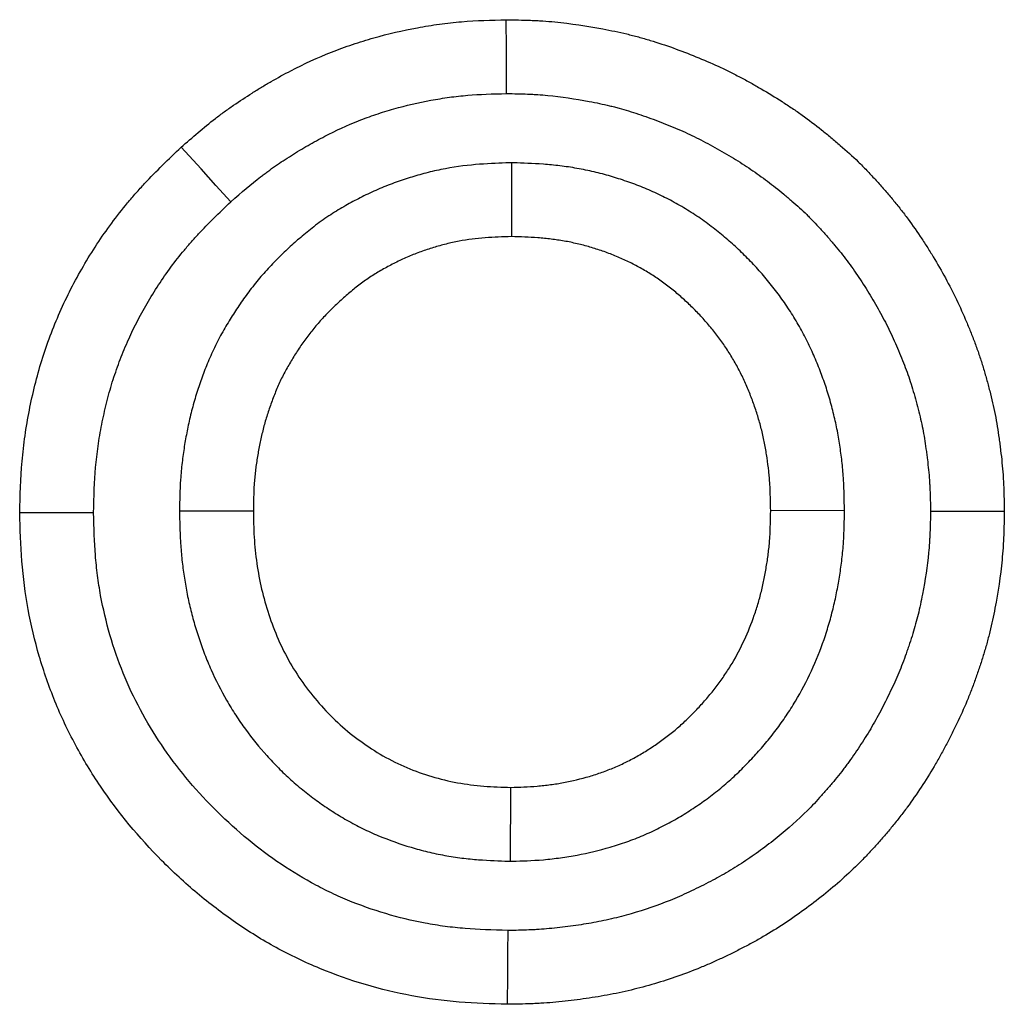
# Model space of a CAD drawing. Units: millimetres. Extents: x 0 to 420, y 0 to 297.
# Drawn here: x 158 to 162, y 206 to 210 of the extents above; entities that cross this region are included whole.
import ezdxf

# ---------------------------------------------------------------- set-up
doc = ezdxf.new("R2010")
doc.units = ezdxf.units.MM

msp = doc.modelspace()

# ---------------------------------------------------------------- linework, layer by layer
at = {"color": 7, "linetype": 'Continuous', "lineweight": 25}
for p, q in [((159.5404, 209.7018), (159.5406, 209.4017)), ((158.1911, 208.2873), (158.4912, 208.2876)), ((160.8943, 208.288), (160.5943, 208.2876)), ((159.5369, 206.8628), (159.5374, 207.1629))]:
    msp.add_line(p, q, dxfattribs=at)
at = {"color": 7, "linetype": 'Continuous', "lineweight": 25, "flags": 128}
for points in [[(159.5209, 209.9835), (159.5204, 210.0736), (159.52, 210.1636), (159.5194, 210.2836)], [(158.3999, 209.5437), (158.3392, 209.6102), (158.2785, 209.6767), (158.1976, 209.7653)], [(157.8415, 208.2792), (157.7515, 208.2792), (157.6614, 208.2792), (157.5414, 208.2791)], [(161.244, 208.2856), (161.3341, 208.2855), (161.4241, 208.2855), (161.5441, 208.2855)], [(159.5256, 206.581), (159.525, 206.491), (159.5244, 206.4009), (159.5237, 206.2809)]]:
    msp.add_lwpolyline(points, dxfattribs=at)
at = {"color": 7, "linetype": 'Continuous', "lineweight": 25}
for points, knots in [([(158.1976, 209.7653), (158.2433, 209.805), (158.2891, 209.8447), (158.3429, 209.8865), (158.3489, 209.8911), (158.361, 209.9002), (158.3671, 209.9047), (158.3854, 209.9181), (158.3977, 209.9269), (158.4351, 209.9528), (158.4604, 209.9694), (158.4989, 209.9936), (158.5118, 210.0016), (158.5377, 210.0173), (158.5508, 210.0249), (158.5901, 210.0476), (158.6167, 210.0622), (158.6974, 210.104), (158.7525, 210.1293), (158.837, 210.1628), (158.8654, 210.1732), (158.9229, 210.1924), (158.9518, 210.2014), (159.0393, 210.2261), (159.0983, 210.2399), (159.1877, 210.2565), (159.2176, 210.2613), (159.2776, 210.2695), (159.3078, 210.2728), (159.3983, 210.2803), (159.4588, 210.2819), (159.5194, 210.2836)], [0, 0, 0, 0, 0.125, 0.125, 0.140625, 0.140625, 0.15625, 0.15625, 0.1875, 0.1875, 0.25, 0.25, 0.28125, 0.28125, 0.3125, 0.3125, 0.375, 0.375, 0.5, 0.5, 0.5625, 0.5625, 0.625, 0.625, 0.75, 0.75, 0.8125, 0.8125, 0.875, 0.875, 1, 1, 1, 1]), ([(159.5194, 210.2836), (159.5524, 210.283), (159.5853, 210.2824), (159.6264, 210.2808), (159.6347, 210.2804), (159.6511, 210.2796), (159.6593, 210.2791), (159.684, 210.2774), (159.7004, 210.2761), (159.7824, 210.2682), (159.8476, 210.2584), (159.9285, 210.2431), (159.9447, 210.2399), (159.9769, 210.233), (159.993, 210.2295), (160.017, 210.2237), (160.025, 210.2218), (160.041, 210.2177), (160.0489, 210.2156), (160.0728, 210.2091), (160.0886, 210.2045), (160.1359, 210.1901), (160.1671, 210.1797), (160.2291, 210.1574), (160.2599, 210.1456), (160.3209, 210.1208), (160.3512, 210.1078), (160.3961, 210.0872), (160.411, 210.0801), (160.4405, 210.0655), (160.4551, 210.0579), (160.4842, 210.0425), (160.4987, 210.0347), (160.5275, 210.0186), (160.5418, 210.0105), (160.5845, 209.9857), (160.6127, 209.9686), (160.6543, 209.942), (160.6681, 209.9329), (160.6954, 209.9145), (160.7089, 209.9051), (160.7491, 209.8763), (160.7754, 209.8564), (160.8141, 209.8257), (160.8268, 209.8153), (160.8522, 209.7942), (160.8647, 209.7836), (160.9021, 209.7512), (160.9265, 209.729), (160.956, 209.7003), (160.9619, 209.6946), (160.9735, 209.6829), (160.9792, 209.677), (160.9963, 209.6592), (161.0075, 209.6471), (161.0242, 209.6288), (161.0297, 209.6227), (161.0406, 209.6104), (161.0461, 209.6042), (161.0623, 209.5856), (161.0731, 209.5731), (161.0943, 209.5479), (161.1048, 209.5352), (161.1253, 209.5094), (161.1354, 209.4964), (161.1649, 209.4568), (161.1839, 209.4298), (161.2114, 209.3888), (161.2204, 209.375), (161.2381, 209.3472), (161.2469, 209.3333), (161.2725, 209.2911), (161.289, 209.2625), (161.3204, 209.2046), (161.3354, 209.1752), (161.3639, 209.1158), (161.3774, 209.0858), (161.3967, 209.0403), (161.403, 209.0251), (161.4151, 208.9945), (161.421, 208.9791), (161.4324, 208.9482), (161.4379, 208.9326), (161.4483, 208.9014), (161.4533, 208.8857), (161.4629, 208.8542), (161.4675, 208.8384), (161.4763, 208.8066), (161.4806, 208.7907), (161.4928, 208.7428), (161.5003, 208.7107), (161.513, 208.6461), (161.5182, 208.6136), (161.5239, 208.5728), (161.525, 208.5646), (161.5271, 208.5483), (161.5282, 208.5401), (161.5311, 208.5156), (161.533, 208.4992), (161.5362, 208.4664), (161.5376, 208.45), (161.5394, 208.4254), (161.5399, 208.4171), (161.5408, 208.4007), (161.5412, 208.3925), (161.5429, 208.3514), (161.5435, 208.3184), (161.5441, 208.2855)], [0, 0, 0, 0, 0.03125, 0.03125, 0.039062, 0.039062, 0.046875, 0.046875, 0.0625, 0.0625, 0.125, 0.125, 0.140625, 0.140625, 0.15625, 0.15625, 0.164062, 0.164062, 0.171875, 0.171875, 0.1875, 0.1875, 0.21875, 0.21875, 0.25, 0.25, 0.28125, 0.28125, 0.296875, 0.296875, 0.3125, 0.3125, 0.328125, 0.328125, 0.34375, 0.34375, 0.375, 0.375, 0.390625, 0.390625, 0.40625, 0.40625, 0.4375, 0.4375, 0.453125, 0.453125, 0.46875, 0.46875, 0.5, 0.5, 0.507812, 0.507812, 0.515625, 0.515625, 0.53125, 0.53125, 0.539062, 0.539062, 0.546875, 0.546875, 0.5625, 0.5625, 0.578125, 0.578125, 0.59375, 0.59375, 0.625, 0.625, 0.640625, 0.640625, 0.65625, 0.65625, 0.6875, 0.6875, 0.71875, 0.71875, 0.75, 0.75, 0.765625, 0.765625, 0.78125, 0.78125, 0.796875, 0.796875, 0.8125, 0.8125, 0.828125, 0.828125, 0.84375, 0.84375, 0.875, 0.875, 0.90625, 0.90625, 0.914062, 0.914062, 0.921875, 0.921875, 0.9375, 0.9375, 0.953125, 0.953125, 0.960938, 0.960938, 0.96875, 0.96875, 1, 1, 1, 1]), ([(158.3999, 209.5437), (158.4435, 209.5815), (158.4833, 209.6157), (158.5257, 209.6486), (158.5305, 209.6523), (158.5404, 209.6597), (158.5454, 209.6634), (158.5604, 209.6744), (158.5707, 209.6817), (158.602, 209.7034), (158.6236, 209.7177), (158.6571, 209.7388), (158.6684, 209.7458), (158.691, 209.7594), (158.7023, 209.766), (158.7362, 209.7855), (158.7589, 209.798), (158.8271, 209.8333), (158.873, 209.8544), (158.9423, 209.8818), (158.9657, 209.8904), (159.0136, 209.9064), (159.0379, 209.9139), (159.112, 209.9349), (159.1621, 209.9466), (159.2379, 209.9607), (159.2631, 209.9647), (159.3131, 209.9715), (159.3378, 209.9743), (159.4102, 209.9802), (159.463, 209.9819), (159.5209, 209.9835)], [0.0052364, 0.0052364, 0.0052364, 0.0052364, 0.125, 0.125, 0.140625, 0.140625, 0.15625, 0.15625, 0.1875, 0.1875, 0.25, 0.25, 0.28125, 0.28125, 0.3125, 0.3125, 0.375, 0.375, 0.5, 0.5, 0.5625, 0.5625, 0.625, 0.625, 0.75, 0.75, 0.8125, 0.8125, 0.875, 0.875, 0.9953021, 0.9953021, 0.9953021, 0.9953021]), ([(159.5209, 209.9835), (159.5513, 209.983), (159.5797, 209.9824), (159.6134, 209.9811), (159.6203, 209.9808), (159.634, 209.98), (159.6407, 209.9797), (159.6609, 209.9783), (159.6745, 209.9772), (159.7429, 209.9706), (159.7991, 209.9622), (159.8708, 209.9487), (159.885, 209.9458), (159.9126, 209.94), (159.9261, 209.937), (159.946, 209.9323), (159.9525, 209.9306), (159.9654, 209.9274), (159.9717, 209.9257), (159.9909, 209.9205), (160.0039, 209.9167), (160.0431, 209.9048), (160.0699, 209.8958), (160.1236, 209.8765), (160.1505, 209.8662), (160.2045, 209.8443), (160.2307, 209.8331), (160.2682, 209.8158), (160.2804, 209.81), (160.3047, 209.7979), (160.317, 209.7916), (160.3419, 209.7785), (160.3544, 209.7716), (160.3798, 209.7575), (160.3928, 209.7501), (160.4307, 209.7281), (160.4552, 209.7133), (160.4905, 209.6906), (160.5021, 209.683), (160.5252, 209.6674), (160.5366, 209.6595), (160.5704, 209.6353), (160.5924, 209.6187), (160.6255, 209.5923), (160.6366, 209.5833), (160.6587, 209.5649), (160.6699, 209.5555), (160.7022, 209.5274), (160.7224, 209.5091), (160.7456, 209.4865), (160.7501, 209.482), (160.7592, 209.4728), (160.7638, 209.4681), (160.7777, 209.4536), (160.7871, 209.4435), (160.8014, 209.4278), (160.8063, 209.4225), (160.8159, 209.4116), (160.8209, 209.406), (160.8355, 209.3893), (160.845, 209.3783), (160.8632, 209.3566), (160.872, 209.3459), (160.8889, 209.3247), (160.8969, 209.3143), (160.921, 209.282), (160.937, 209.2593), (160.9609, 209.2236), (160.9688, 209.2116), (160.9842, 209.1875), (160.9917, 209.1755), (161.0137, 209.1392), (161.0277, 209.115), (161.0543, 209.0659), (161.067, 209.0411), (161.0912, 208.9905), (161.1029, 208.9647), (161.1197, 208.9251), (161.1251, 208.9118), (161.1355, 208.8857), (161.1405, 208.8728), (161.1499, 208.8472), (161.1544, 208.8346), (161.1629, 208.8091), (161.167, 208.7961), (161.1751, 208.7695), (161.179, 208.756), (161.1867, 208.7283), (161.1905, 208.7141), (161.2011, 208.6728), (161.2072, 208.6462), (161.2173, 208.5949), (161.2217, 208.5679), (161.2267, 208.5323), (161.2276, 208.5251), (161.2295, 208.5105), (161.2304, 208.5031), (161.2331, 208.4814), (161.2347, 208.4671), (161.2374, 208.4393), (161.2386, 208.4256), (161.24, 208.4056), (161.2404, 208.399), (161.2412, 208.3856), (161.2415, 208.3788), (161.2429, 208.3452), (161.2435, 208.3165), (161.244, 208.2856)], [0.0021661, 0.0021661, 0.0021661, 0.0021661, 0.03125, 0.03125, 0.0390625, 0.0390625, 0.046875, 0.046875, 0.0625, 0.0625, 0.125, 0.125, 0.140625, 0.140625, 0.15625, 0.15625, 0.1640625, 0.1640625, 0.171875, 0.171875, 0.1875, 0.1875, 0.21875, 0.21875, 0.25, 0.25, 0.28125, 0.28125, 0.296875, 0.296875, 0.3125, 0.3125, 0.328125, 0.328125, 0.34375, 0.34375, 0.375, 0.375, 0.390625, 0.390625, 0.40625, 0.40625, 0.4375, 0.4375, 0.453125, 0.453125, 0.46875, 0.46875, 0.5, 0.5, 0.5078125, 0.5078125, 0.515625, 0.515625, 0.53125, 0.53125, 0.5390625, 0.5390625, 0.546875, 0.546875, 0.5625, 0.5625, 0.578125, 0.578125, 0.59375, 0.59375, 0.625, 0.625, 0.640625, 0.640625, 0.65625, 0.65625, 0.6875, 0.6875, 0.71875, 0.71875, 0.75, 0.75, 0.765625, 0.765625, 0.78125, 0.78125, 0.796875, 0.796875, 0.8125, 0.8125, 0.828125, 0.828125, 0.84375, 0.84375, 0.875, 0.875, 0.90625, 0.90625, 0.9140625, 0.9140625, 0.921875, 0.921875, 0.9375, 0.9375, 0.953125, 0.953125, 0.9609375, 0.9609375, 0.96875, 0.96875, 0.9983014, 0.9983014, 0.9983014, 0.9983014]), ([(157.5414, 208.2791), (157.5433, 208.3489), (157.5453, 208.4188), (157.5527, 208.5057), (157.5544, 208.5231), (157.5584, 208.5577), (157.5606, 208.5751), (157.568, 208.6269), (157.5739, 208.6614), (157.5873, 208.7299), (157.5949, 208.764), (157.6118, 208.8318), (157.6212, 208.8655), (157.6418, 208.9321), (157.6532, 208.9652), (157.6777, 209.0306), (157.6909, 209.0629), (157.7332, 209.1588), (157.765, 209.2211), (157.8353, 209.3418), (157.8738, 209.4002), (157.9362, 209.4844), (157.9578, 209.5119), (157.9912, 209.5522), (158.0026, 209.5655), (158.0256, 209.5917), (158.0374, 209.6046), (158.0968, 209.6685), (158.1472, 209.7169), (158.1976, 209.7653)], [0, 0, 0, 0, 0.125, 0.125, 0.15625, 0.15625, 0.1875, 0.1875, 0.25, 0.25, 0.3125, 0.3125, 0.375, 0.375, 0.4375, 0.4375, 0.5, 0.5, 0.625, 0.625, 0.75, 0.75, 0.8125, 0.8125, 0.84375, 0.84375, 0.875, 0.875, 1, 1, 1, 1]), ([(159.5404, 209.7018), (159.5372, 209.7017), (159.5339, 209.7016), (159.5306, 209.7015), (159.495, 209.7003), (159.4551, 209.6991), (159.3672, 209.6925), (159.3206, 209.6871), (159.2599, 209.6757), (159.2478, 209.6732), (159.2243, 209.668), (159.2127, 209.6653), (159.1788, 209.6566), (159.157, 209.6505), (159.1151, 209.6377), (159.0937, 209.6307), (159.0609, 209.619), (159.0499, 209.6149), (159.0277, 209.6063), (159.0164, 209.6017), (158.983, 209.5875), (158.9616, 209.5776), (158.9307, 209.5623), (158.9206, 209.5571), (158.9008, 209.5467), (158.8912, 209.5415), (158.8618, 209.5252), (158.8416, 209.5135), (158.8109, 209.4942), (158.8005, 209.4875), (158.7797, 209.4734), (158.7692, 209.466), (158.7391, 209.444), (158.7204, 209.4293), (158.6941, 209.4076), (158.6857, 209.4004), (158.6693, 209.3863), (158.6613, 209.3793), (158.6371, 209.3576), (158.621, 209.3426), (158.5889, 209.3114), (158.5729, 209.2951), (158.5414, 209.2613), (158.526, 209.2438), (158.5034, 209.2167), (158.4959, 209.2075), (158.4812, 209.1889), (158.474, 209.1794), (158.4531, 209.1512), (158.4401, 209.1325), (158.4217, 209.1049), (158.4157, 209.0957), (158.4041, 209.0775), (158.3984, 209.0684), (158.3811, 209.0401), (158.3695, 209.0202), (158.3524, 208.9887), (158.3467, 208.9779), (158.3356, 208.9557), (158.3302, 208.9445), (158.3151, 208.9116), (158.306, 208.89), (158.2936, 208.8586), (158.2897, 208.8482), (158.2821, 208.8279), (158.2785, 208.8176), (158.2676, 208.7865), (158.2607, 208.7652), (158.2509, 208.7324), (158.2478, 208.7214), (158.2418, 208.699), (158.2389, 208.6878), (158.2309, 208.6546), (158.2262, 208.6329), (158.2199, 208.6009), (158.2179, 208.5904), (158.2142, 208.5695), (158.2124, 208.5591), (158.2073, 208.5273), (158.2042, 208.5055), (158.2003, 208.4719), (158.1991, 208.4605), (158.1969, 208.4375), (158.196, 208.4257), (158.1922, 208.3686), (158.1918, 208.3278), (158.1912, 208.2921), (158.1912, 208.2905), (158.1912, 208.2889), (158.1911, 208.2873)], [-0.005708, -0.005708, -0.005708, -0.005708, 0, 0, 0, 0.0625, 0.0625, 0.125, 0.125, 0.140625, 0.140625, 0.15625, 0.15625, 0.1875, 0.1875, 0.21875, 0.21875, 0.234375, 0.234375, 0.25, 0.25, 0.28125, 0.28125, 0.296875, 0.296875, 0.3125, 0.3125, 0.34375, 0.34375, 0.359375, 0.359375, 0.375, 0.375, 0.40625, 0.40625, 0.421875, 0.421875, 0.4375, 0.4375, 0.46875, 0.46875, 0.5, 0.5, 0.53125, 0.53125, 0.546875, 0.546875, 0.5625, 0.5625, 0.59375, 0.59375, 0.609375, 0.609375, 0.625, 0.625, 0.65625, 0.65625, 0.671875, 0.671875, 0.6875, 0.6875, 0.71875, 0.71875, 0.734375, 0.734375, 0.75, 0.75, 0.78125, 0.78125, 0.796875, 0.796875, 0.8125, 0.8125, 0.84375, 0.84375, 0.859375, 0.859375, 0.875, 0.875, 0.90625, 0.90625, 0.921875, 0.921875, 0.9375, 0.9375, 1, 1, 1, 1.002795, 1.002795, 1.002795, 1.002795]), ([(160.8943, 208.288), (160.8943, 208.2896), (160.8943, 208.2912), (160.8942, 208.2928), (160.8936, 208.3287), (160.893, 208.3688), (160.8897, 208.4239), (160.8889, 208.4353), (160.8871, 208.4578), (160.886, 208.469), (160.8825, 208.5024), (160.8797, 208.5245), (160.8732, 208.5682), (160.8695, 208.5897), (160.8611, 208.6335), (160.8564, 208.6556), (160.8457, 208.7001), (160.8397, 208.7225), (160.8268, 208.7665), (160.8198, 208.788), (160.8052, 208.8304), (160.7975, 208.8512), (160.7809, 208.893), (160.772, 208.914), (160.7529, 208.956), (160.7427, 208.977), (160.7211, 209.0186), (160.7097, 209.0391), (160.6856, 209.0798), (160.6729, 209.0998), (160.6467, 209.1388), (160.6331, 209.1578), (160.6053, 209.1947), (160.5911, 209.2127), (160.5615, 209.248), (160.5463, 209.2653), (160.5149, 209.2991), (160.4987, 209.3157), (160.466, 209.3476), (160.4494, 209.363), (160.4241, 209.3854), (160.4157, 209.3927), (160.3985, 209.4073), (160.3897, 209.4145), (160.3626, 209.4363), (160.3438, 209.4507), (160.3143, 209.4718), (160.3042, 209.4788), (160.2839, 209.4923), (160.2738, 209.4988), (160.2432, 209.5179), (160.2227, 209.5298), (160.1815, 209.5523), (160.1607, 209.5629), (160.1183, 209.5831), (160.0967, 209.5927), (160.0529, 209.6106), (160.0309, 209.6188), (159.987, 209.634), (159.9652, 209.6409), (159.9214, 209.6536), (159.899, 209.6595), (159.865, 209.6675), (159.8535, 209.6701), (159.8304, 209.6749), (159.8186, 209.6771), (159.7836, 209.6833), (159.7604, 209.6867), (159.7262, 209.6908), (159.7149, 209.692), (159.6924, 209.6942), (159.6812, 209.6951), (159.6261, 209.6992), (159.586, 209.7004), (159.5502, 209.7015), (159.5469, 209.7016), (159.5437, 209.7017), (159.5404, 209.7018)], [-0.002781, -0.002781, -0.002781, -0.002781, 0, 0, 0, 0.0625, 0.0625, 0.078125, 0.078125, 0.09375, 0.09375, 0.125, 0.125, 0.15625, 0.15625, 0.1875, 0.1875, 0.21875, 0.21875, 0.25, 0.25, 0.28125, 0.28125, 0.3125, 0.3125, 0.34375, 0.34375, 0.375, 0.375, 0.40625, 0.40625, 0.4375, 0.4375, 0.46875, 0.46875, 0.5, 0.5, 0.53125, 0.53125, 0.5625, 0.5625, 0.578125, 0.578125, 0.59375, 0.59375, 0.625, 0.625, 0.640625, 0.640625, 0.65625, 0.65625, 0.6875, 0.6875, 0.71875, 0.71875, 0.75, 0.75, 0.78125, 0.78125, 0.8125, 0.8125, 0.84375, 0.84375, 0.859375, 0.859375, 0.875, 0.875, 0.90625, 0.90625, 0.921875, 0.921875, 0.9375, 0.9375, 1, 1, 1, 1.005681, 1.005681, 1.005681, 1.005681]), ([(157.8415, 208.2792), (157.8434, 208.3458), (157.8454, 208.4071), (157.8514, 208.4774), (157.8528, 208.4918), (157.8561, 208.5208), (157.858, 208.5353), (157.8642, 208.5791), (157.8692, 208.6085), (157.8808, 208.6674), (157.8873, 208.6966), (157.9016, 208.754), (157.9094, 208.7822), (157.9266, 208.8377), (157.9361, 208.8651), (157.9566, 208.9198), (157.9676, 208.9469), (158.0032, 209.0275), (158.0299, 209.0798), (158.0889, 209.1812), (158.1213, 209.2303), (158.174, 209.3014), (158.1921, 209.3245), (158.2202, 209.3583), (158.2298, 209.3695), (158.2491, 209.3914), (158.2588, 209.4022), (158.3073, 209.4543), (158.3517, 209.4973), (158.3999, 209.5437)], [0.0050748, 0.0050748, 0.0050748, 0.0050748, 0.125, 0.125, 0.15625, 0.15625, 0.1875, 0.1875, 0.25, 0.25, 0.3125, 0.3125, 0.375, 0.375, 0.4375, 0.4375, 0.5, 0.5, 0.625, 0.625, 0.75, 0.75, 0.8125, 0.8125, 0.84375, 0.84375, 0.875, 0.875, 0.9954556, 0.9954556, 0.9954556, 0.9954556]), ([(159.5406, 209.4017), (159.5049, 209.4005), (159.4693, 209.3993), (159.398, 209.3939), (159.3625, 209.3898), (159.3186, 209.3815), (159.3099, 209.3797), (159.2925, 209.3758), (159.2838, 209.3738), (159.2578, 209.3672), (159.2406, 209.3623), (159.2064, 209.3519), (159.1895, 209.3463), (159.1642, 209.3373), (159.1559, 209.3342), (159.1392, 209.3278), (159.131, 209.3244), (159.1063, 209.3139), (159.0901, 209.3064), (159.0661, 209.2945), (159.0582, 209.2905), (159.0424, 209.2822), (159.0345, 209.2779), (159.0111, 209.2649), (158.9956, 209.2559), (158.9729, 209.2417), (158.9654, 209.2368), (158.9507, 209.2268), (158.9434, 209.2217), (158.9218, 209.2059), (158.9077, 209.1949), (158.887, 209.1778), (158.8802, 209.1721), (158.8667, 209.1604), (158.86, 209.1545), (158.84, 209.1366), (158.8269, 209.1245), (158.8014, 209.0996), (158.7889, 209.0868), (158.7645, 209.0607), (158.7527, 209.0473), (158.7355, 209.0267), (158.7299, 209.0198), (158.7189, 209.0058), (158.7135, 208.9987), (158.6975, 208.9771), (158.6873, 208.9625), (158.6724, 208.9402), (158.6676, 208.9327), (158.658, 208.9177), (158.6532, 208.9101), (158.6392, 208.8872), (158.6303, 208.8718), (158.6175, 208.8483), (158.6133, 208.8404), (158.6053, 208.8244), (158.6015, 208.8164), (158.5903, 208.792), (158.5834, 208.7756), (158.5735, 208.7506), (158.5704, 208.7423), (158.5642, 208.7255), (158.5611, 208.7171), (158.5523, 208.6918), (158.5468, 208.6748), (158.5392, 208.6492), (158.5367, 208.6406), (158.5321, 208.6234), (158.5299, 208.6147), (158.5236, 208.5887), (158.5198, 208.5713), (158.5146, 208.545), (158.513, 208.5362), (158.5099, 208.5186), (158.5084, 208.5098), (158.5041, 208.4833), (158.5016, 208.4657), (158.4985, 208.4391), (158.4975, 208.4302), (158.4959, 208.4124), (158.4952, 208.4035), (158.4923, 208.359), (158.4917, 208.3233), (158.4912, 208.2876)], [0, 0, 0, 0, 0.0625, 0.0625, 0.125, 0.125, 0.140625, 0.140625, 0.15625, 0.15625, 0.1875, 0.1875, 0.21875, 0.21875, 0.234375, 0.234375, 0.25, 0.25, 0.28125, 0.28125, 0.296875, 0.296875, 0.3125, 0.3125, 0.34375, 0.34375, 0.359375, 0.359375, 0.375, 0.375, 0.40625, 0.40625, 0.421875, 0.421875, 0.4375, 0.4375, 0.46875, 0.46875, 0.5, 0.5, 0.53125, 0.53125, 0.546875, 0.546875, 0.5625, 0.5625, 0.59375, 0.59375, 0.609375, 0.609375, 0.625, 0.625, 0.65625, 0.65625, 0.671875, 0.671875, 0.6875, 0.6875, 0.71875, 0.71875, 0.734375, 0.734375, 0.75, 0.75, 0.78125, 0.78125, 0.796875, 0.796875, 0.8125, 0.8125, 0.84375, 0.84375, 0.859375, 0.859375, 0.875, 0.875, 0.90625, 0.90625, 0.921875, 0.921875, 0.9375, 0.9375, 1, 1, 1, 1]), ([(160.5943, 208.2876), (160.5937, 208.3235), (160.593, 208.3593), (160.5904, 208.4041), (160.5897, 208.413), (160.5883, 208.4309), (160.5874, 208.4398), (160.5846, 208.4666), (160.5823, 208.4844), (160.5771, 208.5199), (160.5741, 208.5376), (160.5673, 208.5728), (160.5636, 208.5903), (160.5552, 208.6252), (160.5505, 208.6426), (160.5404, 208.677), (160.5349, 208.694), (160.5232, 208.728), (160.5169, 208.7448), (160.5037, 208.7781), (160.4967, 208.7946), (160.4819, 208.8273), (160.474, 208.8435), (160.4575, 208.8753), (160.4488, 208.891), (160.4305, 208.9218), (160.4209, 208.937), (160.4009, 208.9668), (160.3904, 208.9814), (160.3688, 209.01), (160.3577, 209.0241), (160.3347, 209.0516), (160.3228, 209.0651), (160.2984, 209.0914), (160.2859, 209.1042), (160.2602, 209.1293), (160.247, 209.1415), (160.2269, 209.1593), (160.2201, 209.1652), (160.2064, 209.1768), (160.1995, 209.1825), (160.1785, 209.1994), (160.1643, 209.2103), (160.1424, 209.2259), (160.135, 209.231), (160.1201, 209.241), (160.1125, 209.2458), (160.0897, 209.2601), (160.0742, 209.2691), (160.0427, 209.2863), (160.0267, 209.2944), (159.9943, 209.3099), (159.9779, 209.3171), (159.9447, 209.3307), (159.9279, 209.337), (159.894, 209.3487), (159.8769, 209.3542), (159.8424, 209.3642), (159.825, 209.3687), (159.7989, 209.3749), (159.7901, 209.3768), (159.7725, 209.3805), (159.7637, 209.3822), (159.7372, 209.3868), (159.7195, 209.3894), (159.6927, 209.3926), (159.6838, 209.3936), (159.666, 209.3953), (159.657, 209.3961), (159.6123, 209.3994), (159.5765, 209.4005), (159.5406, 209.4017)], [0, 0, 0, 0, 0.0625, 0.0625, 0.078125, 0.078125, 0.09375, 0.09375, 0.125, 0.125, 0.15625, 0.15625, 0.1875, 0.1875, 0.21875, 0.21875, 0.25, 0.25, 0.28125, 0.28125, 0.3125, 0.3125, 0.34375, 0.34375, 0.375, 0.375, 0.40625, 0.40625, 0.4375, 0.4375, 0.46875, 0.46875, 0.5, 0.5, 0.53125, 0.53125, 0.5625, 0.5625, 0.578125, 0.578125, 0.59375, 0.59375, 0.625, 0.625, 0.640625, 0.640625, 0.65625, 0.65625, 0.6875, 0.6875, 0.71875, 0.71875, 0.75, 0.75, 0.78125, 0.78125, 0.8125, 0.8125, 0.84375, 0.84375, 0.859375, 0.859375, 0.875, 0.875, 0.90625, 0.90625, 0.921875, 0.921875, 0.9375, 0.9375, 1, 1, 1, 1]), ([(159.5237, 206.2809), (159.4582, 206.2829), (159.3927, 206.2848), (159.2631, 206.2952), (159.1989, 206.3038), (159.0083, 206.3394), (158.8837, 206.3761), (158.7008, 206.4517), (158.6416, 206.48), (158.5273, 206.5426), (158.4722, 206.577), (158.3652, 206.6508), (158.3133, 206.6903), (158.213, 206.7745), (158.1644, 206.8194), (158.0261, 206.9587), (157.943, 207.0589), (157.8518, 207.1942), (157.8342, 207.2217), (157.8002, 207.2779), (157.7839, 207.3066), (157.7372, 207.3935), (157.7094, 207.4525), (157.6604, 207.5729), (157.6392, 207.6341), (157.6029, 207.7587), (157.5878, 207.822), (157.5641, 207.9508), (157.5555, 208.0164), (157.5452, 208.1475), (157.5433, 208.2133), (157.5414, 208.2791)], [0, 0, 0, 0, 0.0625, 0.0625, 0.125, 0.125, 0.25, 0.25, 0.3125, 0.3125, 0.375, 0.375, 0.4375, 0.4375, 0.5, 0.5, 0.625, 0.625, 0.65625, 0.65625, 0.6875, 0.6875, 0.75, 0.75, 0.8125, 0.8125, 0.875, 0.875, 0.9375, 0.9375, 1, 1, 1, 1]), ([(159.5256, 206.581), (159.4629, 206.5829), (159.4051, 206.5848), (159.3384, 206.5901), (159.3249, 206.5914), (159.2976, 206.5943), (159.284, 206.596), (159.2433, 206.6014), (159.2162, 206.6057), (159.0816, 206.6309), (158.9757, 206.6625), (158.8491, 206.7151), (158.8241, 206.7262), (158.775, 206.7497), (158.751, 206.7621), (158.6799, 206.8011), (158.6331, 206.8303), (158.5414, 206.8938), (158.497, 206.9277), (158.4114, 206.9998), (158.37, 207.0381), (158.2904, 207.1184), (158.2526, 207.16), (158.1819, 207.2458), (158.1486, 207.2904), (158.0557, 207.4286), (158.0033, 207.526), (157.9418, 207.6773), (157.9239, 207.7293), (157.8931, 207.8355), (157.8804, 207.8892), (157.8656, 207.9703), (157.8614, 207.9975), (157.8561, 208.0384), (157.8545, 208.052), (157.8516, 208.0794), (157.8504, 208.093), (157.8452, 208.1597), (157.8433, 208.2172), (157.8415, 208.2792)], [0.00221, 0.00221, 0.00221, 0.00221, 0.0625, 0.0625, 0.078125, 0.078125, 0.09375, 0.09375, 0.125, 0.125, 0.25, 0.25, 0.28125, 0.28125, 0.3125, 0.3125, 0.375, 0.375, 0.4375, 0.4375, 0.5, 0.5, 0.5625, 0.5625, 0.625, 0.625, 0.75, 0.75, 0.8125, 0.8125, 0.875, 0.875, 0.90625, 0.90625, 0.921875, 0.921875, 0.9375, 0.9375, 0.9972834, 0.9972834, 0.9972834, 0.9972834]), ([(158.1911, 208.2873), (158.1912, 208.2857), (158.1912, 208.2841), (158.1912, 208.2825), (158.1918, 208.2466), (158.1924, 208.2066), (158.1956, 208.1517), (158.1963, 208.1404), (158.1981, 208.118), (158.1992, 208.1068), (158.2026, 208.0734), (158.2053, 208.0513), (158.2117, 208.0075), (158.2153, 207.9858), (158.2235, 207.9422), (158.2281, 207.9203), (158.2384, 207.8764), (158.2441, 207.8544), (158.2565, 207.8108), (158.2632, 207.7892), (158.2775, 207.7464), (158.2851, 207.7254), (158.3014, 207.6832), (158.3101, 207.6621), (158.338, 207.5991), (158.359, 207.5574), (158.3942, 207.4963), (158.4066, 207.476), (158.4324, 207.4367), (158.4457, 207.4175), (158.4867, 207.3615), (158.5157, 207.326), (158.5614, 207.2752), (158.5769, 207.2587), (158.6095, 207.2258), (158.6264, 207.2096), (158.6618, 207.1776), (158.6804, 207.1618), (158.7174, 207.1322), (158.736, 207.1182), (158.7638, 207.0983), (158.7731, 207.0918), (158.7918, 207.0791), (158.8013, 207.0727), (158.8304, 207.0539), (158.8505, 207.0416), (158.8819, 207.0238), (158.8926, 207.0179), (158.914, 207.0066), (158.9247, 207.0011), (158.957, 206.9852), (158.9788, 206.9754), (159.0443, 206.9479), (159.0883, 206.9324), (159.1544, 206.9127), (159.1768, 206.9066), (159.2223, 206.8956), (159.2456, 206.8906), (159.2925, 206.8821), (159.3157, 206.8785), (159.3617, 206.8727), (159.3846, 206.8705), (159.4516, 206.8654), (159.492, 206.8642), (159.5279, 206.863), (159.5309, 206.8629), (159.5339, 206.8629), (159.5369, 206.8628)], [-0.002778, -0.002778, -0.002778, -0.002778, 0, 0, 0, 0.0625, 0.0625, 0.078125, 0.078125, 0.09375, 0.09375, 0.125, 0.125, 0.15625, 0.15625, 0.1875, 0.1875, 0.21875, 0.21875, 0.25, 0.25, 0.28125, 0.28125, 0.3125, 0.3125, 0.375, 0.375, 0.40625, 0.40625, 0.4375, 0.4375, 0.5, 0.5, 0.53125, 0.53125, 0.5625, 0.5625, 0.59375, 0.59375, 0.625, 0.625, 0.640625, 0.640625, 0.65625, 0.65625, 0.6875, 0.6875, 0.703125, 0.703125, 0.71875, 0.71875, 0.75, 0.75, 0.8125, 0.8125, 0.84375, 0.84375, 0.875, 0.875, 0.90625, 0.90625, 0.9375, 0.9375, 1, 1, 1, 1.005206, 1.005206, 1.005206, 1.005206]), ([(158.4912, 208.2876), (158.4918, 208.2516), (158.4924, 208.2156), (158.4965, 208.1441), (158.5002, 208.1087), (158.5155, 208.0032), (158.5313, 207.9339), (158.5652, 207.8318), (158.5781, 207.798), (158.6073, 207.7316), (158.6235, 207.6994), (158.677, 207.6061), (158.7195, 207.5483), (158.7921, 207.4672), (158.8174, 207.4414), (158.8706, 207.3932), (158.8986, 207.3709), (158.9567, 207.3291), (158.9867, 207.3094), (159.0495, 207.2734), (159.0822, 207.2574), (159.1484, 207.2295), (159.1821, 207.2175), (159.2507, 207.197), (159.2855, 207.1884), (159.3565, 207.1753), (159.3927, 207.1708), (159.465, 207.1652), (159.5012, 207.164), (159.5374, 207.1629)], [0, 0, 0, 0, 0.0625, 0.0625, 0.125, 0.125, 0.25, 0.25, 0.3125, 0.3125, 0.375, 0.375, 0.5, 0.5, 0.5625, 0.5625, 0.625, 0.625, 0.6875, 0.6875, 0.75, 0.75, 0.8125, 0.8125, 0.875, 0.875, 0.9375, 0.9375, 1, 1, 1, 1]), ([(161.5441, 208.2855), (161.5435, 208.2524), (161.5429, 208.2194), (161.5412, 208.1782), (161.5408, 208.17), (161.5399, 208.1535), (161.5394, 208.1452), (161.5378, 208.1205), (161.5364, 208.1041), (161.5285, 208.0219), (161.5185, 207.9566), (161.4998, 207.8593), (161.4929, 207.827), (161.4812, 207.7789), (161.4771, 207.7629), (161.4683, 207.7311), (161.4637, 207.7152), (161.4539, 207.6837), (161.4489, 207.668), (161.441, 207.6445), (161.4384, 207.6366), (161.433, 207.621), (161.4303, 207.6132), (161.422, 207.5899), (161.4163, 207.5744), (161.4044, 207.5436), (161.3983, 207.5283), (161.3792, 207.4826), (161.3656, 207.4525), (161.3442, 207.4078), (161.337, 207.393), (161.3222, 207.3635), (161.3147, 207.3488), (161.2993, 207.3195), (161.2914, 207.305), (161.2753, 207.2762), (161.2671, 207.2619), (161.2417, 207.2194), (161.2241, 207.1915), (161.1877, 207.1363), (161.169, 207.1091), (161.1446, 207.0758), (161.1397, 207.0692), (161.1298, 207.056), (161.1247, 207.0495), (161.1095, 207.0299), (161.0992, 207.0171), (161.0782, 206.9916), (161.0675, 206.979), (161.0513, 206.9602), (161.0459, 206.954), (161.0351, 206.9416), (161.0296, 206.9354), (161.0131, 206.9169), (161.002, 206.9047), (160.9794, 206.8806), (160.9679, 206.8687), (160.9097, 206.8103), (160.8601, 206.7664), (160.7829, 206.7044), (160.7567, 206.6843), (160.7034, 206.6454), (160.6763, 206.6265), (160.621, 206.5903), (160.5929, 206.5729), (160.5501, 206.548), (160.5358, 206.5399), (160.5068, 206.5241), (160.4922, 206.5164), (160.4628, 206.5012), (160.4481, 206.4938), (160.4184, 206.4793), (160.4035, 206.4722), (160.3736, 206.4582), (160.3586, 206.4514), (160.3283, 206.4382), (160.3131, 206.4318), (160.2366, 206.4008), (160.1741, 206.3793), (160.0789, 206.3519), (160.0469, 206.3436), (159.9987, 206.3323), (159.9826, 206.3288), (159.9502, 206.3221), (159.934, 206.319), (159.8853, 206.3103), (159.8526, 206.3053), (159.8035, 206.2988), (159.7871, 206.2968), (159.7543, 206.293), (159.7379, 206.2913), (159.705, 206.2882), (159.6886, 206.2869), (159.6639, 206.2853), (159.6556, 206.2848), (159.6392, 206.284), (159.6309, 206.2836), (159.5897, 206.282), (159.5567, 206.2815), (159.5237, 206.2809)], [0, 0, 0, 0, 0.03125, 0.03125, 0.039062, 0.039062, 0.046875, 0.046875, 0.0625, 0.0625, 0.125, 0.125, 0.15625, 0.15625, 0.171875, 0.171875, 0.1875, 0.1875, 0.203125, 0.203125, 0.210938, 0.210938, 0.21875, 0.21875, 0.234375, 0.234375, 0.25, 0.25, 0.28125, 0.28125, 0.296875, 0.296875, 0.3125, 0.3125, 0.328125, 0.328125, 0.34375, 0.34375, 0.375, 0.375, 0.40625, 0.40625, 0.414062, 0.414062, 0.421875, 0.421875, 0.4375, 0.4375, 0.453125, 0.453125, 0.460938, 0.460938, 0.46875, 0.46875, 0.484375, 0.484375, 0.5, 0.5, 0.5625, 0.5625, 0.59375, 0.59375, 0.625, 0.625, 0.65625, 0.65625, 0.671875, 0.671875, 0.6875, 0.6875, 0.703125, 0.703125, 0.71875, 0.71875, 0.734375, 0.734375, 0.75, 0.75, 0.8125, 0.8125, 0.84375, 0.84375, 0.859375, 0.859375, 0.875, 0.875, 0.90625, 0.90625, 0.921875, 0.921875, 0.9375, 0.9375, 0.953125, 0.953125, 0.960938, 0.960938, 0.96875, 0.96875, 1, 1, 1, 1]), ([(161.244, 208.2856), (161.2435, 208.2546), (161.2429, 208.2256), (161.2415, 208.1915), (161.2412, 208.1845), (161.2404, 208.1708), (161.24, 208.1641), (161.2387, 208.1438), (161.2375, 208.1301), (161.2309, 208.0617), (161.2225, 208.0058), (161.2059, 207.9197), (161.2, 207.8921), (161.1904, 207.8526), (161.1871, 207.8399), (161.18, 207.8141), (161.1762, 207.801), (161.168, 207.7744), (161.1636, 207.7609), (161.1568, 207.7403), (161.1544, 207.7334), (161.1497, 207.7197), (161.1473, 207.7129), (161.1401, 207.6927), (161.1353, 207.6795), (161.1253, 207.6537), (161.1203, 207.6411), (161.1047, 207.6038), (161.0932, 207.5783), (161.0744, 207.5389), (161.0678, 207.5255), (161.0547, 207.4993), (161.0481, 207.4865), (161.0349, 207.4613), (161.0282, 207.449), (161.0148, 207.425), (161.008, 207.4132), (160.9867, 207.3774), (160.9715, 207.3534), (160.9394, 207.3047), (160.9234, 207.2815), (160.9033, 207.2541), (160.8993, 207.2486), (160.8912, 207.238), (160.8872, 207.2327), (160.8748, 207.2168), (160.8661, 207.206), (160.8482, 207.1843), (160.839, 207.1733), (160.8246, 207.1567), (160.8197, 207.151), (160.81, 207.14), (160.8052, 207.1345), (160.7908, 207.1184), (160.7813, 207.1079), (160.7624, 207.0878), (160.753, 207.0781), (160.7062, 207.0311), (160.6648, 206.9944), (160.5987, 206.9413), (160.5759, 206.9238), (160.5301, 206.8903), (160.5072, 206.8744), (160.461, 206.8441), (160.4375, 206.8295), (160.4017, 206.8087), (160.3897, 206.802), (160.3652, 206.7886), (160.3527, 206.782), (160.3273, 206.7689), (160.3144, 206.7624), (160.2882, 206.7496), (160.275, 206.7433), (160.249, 206.7311), (160.2361, 206.7253), (160.2104, 206.7141), (160.1978, 206.7087), (160.1342, 206.6829), (160.0813, 206.6648), (160.0008, 206.6416), (159.9737, 206.6345), (159.933, 206.625), (159.9194, 206.6221), (159.8922, 206.6165), (159.8787, 206.6139), (159.8376, 206.6065), (159.8094, 206.6022), (159.7659, 206.5964), (159.7511, 206.5946), (159.7221, 206.5913), (159.7079, 206.5898), (159.6799, 206.5872), (159.6661, 206.5861), (159.6458, 206.5848), (159.6391, 206.5844), (159.6253, 206.5837), (159.6183, 206.5834), (159.5845, 206.5821), (159.556, 206.5815), (159.5256, 206.581)], [0.0016953, 0.0016953, 0.0016953, 0.0016953, 0.03125, 0.03125, 0.0390625, 0.0390625, 0.046875, 0.046875, 0.0625, 0.0625, 0.125, 0.125, 0.15625, 0.15625, 0.171875, 0.171875, 0.1875, 0.1875, 0.203125, 0.203125, 0.2109375, 0.2109375, 0.21875, 0.21875, 0.234375, 0.234375, 0.25, 0.25, 0.28125, 0.28125, 0.296875, 0.296875, 0.3125, 0.3125, 0.328125, 0.328125, 0.34375, 0.34375, 0.375, 0.375, 0.40625, 0.40625, 0.4140625, 0.4140625, 0.421875, 0.421875, 0.4375, 0.4375, 0.453125, 0.453125, 0.4609375, 0.4609375, 0.46875, 0.46875, 0.484375, 0.484375, 0.5, 0.5, 0.5625, 0.5625, 0.59375, 0.59375, 0.625, 0.625, 0.65625, 0.65625, 0.671875, 0.671875, 0.6875, 0.6875, 0.703125, 0.703125, 0.71875, 0.71875, 0.734375, 0.734375, 0.75, 0.75, 0.8125, 0.8125, 0.84375, 0.84375, 0.859375, 0.859375, 0.875, 0.875, 0.90625, 0.90625, 0.921875, 0.921875, 0.9375, 0.9375, 0.953125, 0.953125, 0.9609375, 0.9609375, 0.96875, 0.96875, 0.9978106, 0.9978106, 0.9978106, 0.9978106]), ([(159.5369, 206.8628), (159.5399, 206.8628), (159.5429, 206.8629), (159.5459, 206.863), (159.5819, 206.864), (159.6234, 206.865), (159.6819, 206.8699), (159.6938, 206.8711), (159.717, 206.8737), (159.7286, 206.8751), (159.763, 206.8798), (159.7856, 206.8836), (159.8523, 206.8961), (159.8971, 206.9066), (159.9645, 206.9265), (159.987, 206.9337), (160.0318, 206.9497), (160.0541, 206.9583), (160.0984, 206.9771), (160.1202, 206.9871), (160.163, 207.0084), (160.184, 207.0196), (160.225, 207.043), (160.245, 207.0551), (160.2742, 207.0739), (160.2838, 207.0803), (160.3028, 207.0931), (160.3121, 207.0997), (160.3403, 207.1198), (160.359, 207.1339), (160.3867, 207.1562), (160.396, 207.1638), (160.4143, 207.1794), (160.4234, 207.1873), (160.4498, 207.2111), (160.4665, 207.2272), (160.4905, 207.2512), (160.4983, 207.2591), (160.5135, 207.2751), (160.521, 207.2831), (160.5436, 207.3077), (160.5585, 207.3246), (160.5878, 207.3596), (160.6023, 207.3778), (160.6304, 207.415), (160.644, 207.434), (160.6702, 207.473), (160.6829, 207.493), (160.719, 207.5536), (160.7405, 207.5947), (160.7792, 207.6784), (160.7963, 207.7211), (160.8188, 207.7863), (160.8258, 207.8082), (160.8386, 207.8524), (160.8445, 207.8747), (160.855, 207.9187), (160.8596, 207.9404), (160.8659, 207.9725), (160.8678, 207.9831), (160.8715, 208.0041), (160.8733, 208.0146), (160.8784, 208.0467), (160.8815, 208.0687), (160.8854, 208.1026), (160.8866, 208.114), (160.8887, 208.1372), (160.8896, 208.149), (160.8933, 208.2062), (160.8937, 208.2472), (160.8943, 208.2832), (160.8943, 208.2848), (160.8943, 208.2864), (160.8943, 208.288)], [-0.005191, -0.005191, -0.005191, -0.005191, 0, 0, 0, 0.0625, 0.0625, 0.078125, 0.078125, 0.09375, 0.09375, 0.125, 0.125, 0.1875, 0.1875, 0.21875, 0.21875, 0.25, 0.25, 0.28125, 0.28125, 0.3125, 0.3125, 0.34375, 0.34375, 0.359375, 0.359375, 0.375, 0.375, 0.40625, 0.40625, 0.421875, 0.421875, 0.4375, 0.4375, 0.46875, 0.46875, 0.484375, 0.484375, 0.5, 0.5, 0.53125, 0.53125, 0.5625, 0.5625, 0.59375, 0.59375, 0.625, 0.625, 0.6875, 0.6875, 0.75, 0.75, 0.78125, 0.78125, 0.8125, 0.8125, 0.84375, 0.84375, 0.859375, 0.859375, 0.875, 0.875, 0.90625, 0.90625, 0.921875, 0.921875, 0.9375, 0.9375, 1, 1, 1, 1.002769, 1.002769, 1.002769, 1.002769]), ([(159.5374, 207.1629), (159.5735, 207.1639), (159.6095, 207.1649), (159.6543, 207.1686), (159.6633, 207.1695), (159.6812, 207.1715), (159.6901, 207.1726), (159.7169, 207.1763), (159.7347, 207.1792), (159.7878, 207.1892), (159.8229, 207.1975), (159.8747, 207.2128), (159.8919, 207.2183), (159.9258, 207.2304), (159.9426, 207.2369), (159.9758, 207.251), (159.9921, 207.2585), (160.0244, 207.2745), (160.0403, 207.283), (160.0716, 207.3008), (160.087, 207.3102), (160.1097, 207.3248), (160.1172, 207.3298), (160.1321, 207.3399), (160.1395, 207.345), (160.1615, 207.3608), (160.1759, 207.3716), (160.197, 207.3885), (160.2039, 207.3943), (160.2176, 207.4059), (160.2244, 207.4119), (160.2445, 207.43), (160.2575, 207.4424), (160.2766, 207.4615), (160.2829, 207.468), (160.2953, 207.481), (160.3015, 207.4876), (160.3198, 207.5075), (160.3317, 207.521), (160.3548, 207.5486), (160.366, 207.5627), (160.3877, 207.5914), (160.3982, 207.6061), (160.4183, 207.636), (160.428, 207.6512), (160.4556, 207.6976), (160.4724, 207.7296), (160.5026, 207.795), (160.516, 207.8285), (160.5337, 207.8796), (160.5391, 207.8967), (160.5492, 207.9313), (160.5538, 207.9487), (160.5621, 207.9838), (160.5659, 208.0014), (160.571, 208.0279), (160.5727, 208.0368), (160.5758, 208.0545), (160.5773, 208.0634), (160.5815, 208.0901), (160.584, 208.1079), (160.5871, 208.1348), (160.5881, 208.1437), (160.5897, 208.1616), (160.5904, 208.1706), (160.5932, 208.2155), (160.5938, 208.2515), (160.5943, 208.2876)], [0, 0, 0, 0, 0.0625, 0.0625, 0.078125, 0.078125, 0.09375, 0.09375, 0.125, 0.125, 0.1875, 0.1875, 0.21875, 0.21875, 0.25, 0.25, 0.28125, 0.28125, 0.3125, 0.3125, 0.34375, 0.34375, 0.359375, 0.359375, 0.375, 0.375, 0.40625, 0.40625, 0.421875, 0.421875, 0.4375, 0.4375, 0.46875, 0.46875, 0.484375, 0.484375, 0.5, 0.5, 0.53125, 0.53125, 0.5625, 0.5625, 0.59375, 0.59375, 0.625, 0.625, 0.6875, 0.6875, 0.75, 0.75, 0.78125, 0.78125, 0.8125, 0.8125, 0.84375, 0.84375, 0.859375, 0.859375, 0.875, 0.875, 0.90625, 0.90625, 0.921875, 0.921875, 0.9375, 0.9375, 1, 1, 1, 1])]:
    msp.add_open_spline(points, degree=3, knots=knots, dxfattribs=at)

doc.saveas('drawing.dxf')
